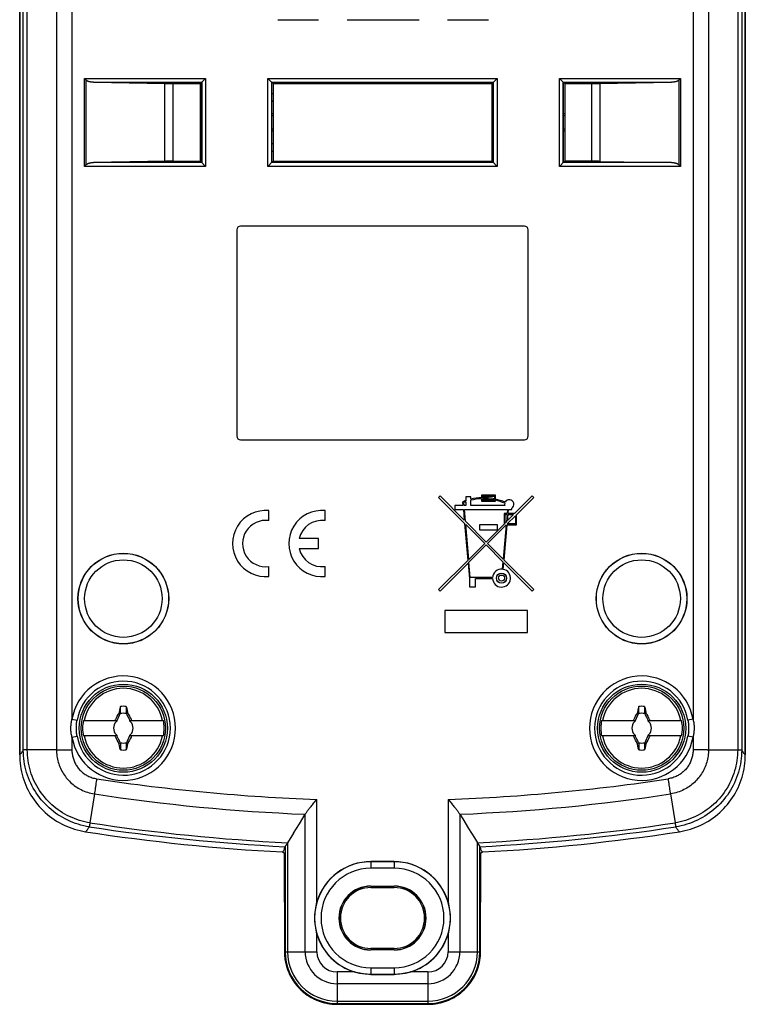
# Model space of a CAD drawing. Units: millimetres. Extents: x -24 to 51, y -1604 to 385.
# Drawn here: x -19 to 37, y -86 to -10 of the extents above; entities that cross this region are included whole.
import ezdxf

# ---------------------------------------------------------------- set-up
doc = ezdxf.new("R2010")
doc.units = ezdxf.units.MM
doc.header["$LTSCALE"] = 16.335
doc.layers.get('0').update_dxf_attribs({"linetype": 'CONTINUOUS'})
for name, color, linetype in [('ASSI', 7, 'CONTINUOUS'), ('DRAFT', 7, 'CONTINUOUS'), ('RACCORDO', 7, 'CONTINUOUS'), ('SMUSSO', 7, 'CONTINUOUS'), ('TRASH', 7, 'CONTINUOUS')]:
    doc.layers.add(name, color=color, linetype=linetype)

msp = doc.modelspace()

# ---------------------------------------------------------------- linework, layer by layer
at = {"color": 253, "linetype": 'CONTINUOUS'}
for p, q in [((-16.392, 96.035), (-16.392, -66.603)), ((33.926, 96.035), (33.926, -66.603))]:
    msp.add_line(p, q, dxfattribs=at)
at = {"color": 7, "linetype": 'CONTINUOUS'}
for p, q in [((19.967, -55.859), (13.567, -55.859)), ((13.567, -55.859), (13.567, -57.559)), ((19.967, -57.559), (19.967, -55.859)), ((13.567, -57.559), (19.967, -57.559)), ((-11.565, -63.751), (-11.578, -63.769)), ((-11.578, -63.769), (-11.472, -63.819)), ((-11.519, -63.537), (-11.565, -63.751)), ((-11.565, -63.751), (-11.531, -63.766)), ((-11.531, -63.766), (-11.496, -63.781)), ((-11.496, -63.781), (-11.461, -63.796)), ((-11.461, -63.796), (-11.461, -63.269)), ((-11.005, -63.269), (-10.973, -63.411)), ((-11.005, -63.269), (-11.005, -63.796)), ((-11.005, -63.796), (-10.9, -63.751)), ((-10.994, -63.819), (-10.888, -63.769)), ((-10.973, -63.411), (-10.939, -63.569)), ((-10.9, -63.751), (-10.888, -63.769)), ((28.435, -63.751), (28.422, -63.769)), ((28.422, -63.769), (28.528, -63.819)), ((28.481, -63.537), (28.435, -63.751)), ((28.435, -63.751), (28.469, -63.766)), ((28.469, -63.766), (28.504, -63.781)), ((28.504, -63.781), (28.539, -63.796)), ((28.539, -63.796), (28.539, -63.269)), ((28.995, -63.269), (29.027, -63.411)), ((28.995, -63.269), (28.995, -63.796)), ((28.995, -63.796), (29.1, -63.751)), ((29.006, -63.819), (29.112, -63.769)), ((29.027, -63.411), (29.061, -63.569)), ((29.1, -63.751), (29.112, -63.769)), ((29.112, -63.769), (29.17, -63.877)), ((-14.32, -64.341), (-11.687, -64.341)), ((-11.915, -64.341), (-11.86, -64.313)), ((-11.86, -64.313), (-11.833, -64.341)), ((-11.823, -64.24), (-11.767, -64.13)), ((-11.753, -64.42), (-11.795, -64.441)), ((-11.795, -64.441), (-11.753, -64.421)), ((-11.767, -64.13), (-11.711, -64.021)), ((-11.753, -64.421), (-11.733, -64.379)), ((-11.733, -64.379), (-11.753, -64.42)), ((-11.753, -64.42), (-11.753, -64.421)), ((-11.715, -64.341), (-11.53, -63.944)), ((-10.866, -64.092), (-10.791, -64.253)), ((-10.83, -63.877), (-10.754, -64.022)), ((-10.791, -64.253), (-10.751, -64.341)), ((-10.779, -64.341), (-8.146, -64.341)), ((-10.754, -64.022), (-10.698, -64.131)), ((-10.712, -64.42), (-10.733, -64.379)), ((-10.733, -64.379), (-10.713, -64.421)), ((-10.713, -64.421), (-10.712, -64.42)), ((-10.713, -64.421), (-10.671, -64.441)), ((-10.671, -64.441), (-10.712, -64.42)), ((-10.633, -64.341), (-10.605, -64.313)), ((-10.605, -64.313), (-10.551, -64.341)), ((25.68, -64.341), (28.313, -64.341)), ((28.085, -64.341), (28.14, -64.313)), ((28.14, -64.313), (28.167, -64.341)), ((28.177, -64.24), (28.233, -64.13)), ((28.247, -64.42), (28.205, -64.441)), ((28.205, -64.441), (28.247, -64.421)), ((28.233, -64.13), (28.289, -64.021)), ((28.247, -64.421), (28.267, -64.379)), ((28.267, -64.379), (28.247, -64.42)), ((28.247, -64.42), (28.247, -64.421)), ((28.285, -64.341), (28.47, -63.944)), ((29.134, -64.092), (29.209, -64.253)), ((29.17, -63.877), (29.246, -64.022)), ((29.209, -64.253), (29.249, -64.341)), ((29.221, -64.341), (31.854, -64.341)), ((29.246, -64.022), (29.302, -64.131)), ((29.288, -64.42), (29.267, -64.379)), ((29.267, -64.379), (29.287, -64.421)), ((29.287, -64.421), (29.288, -64.42)), ((29.287, -64.421), (29.329, -64.441)), ((29.329, -64.441), (29.288, -64.42)), ((29.367, -64.341), (29.395, -64.313)), ((29.395, -64.313), (29.449, -64.341)), ((-11.687, -65.541), (-14.32, -65.541)), ((-11.86, -65.568), (-11.915, -65.541)), ((-11.833, -65.541), (-11.86, -65.568)), ((-11.753, -65.46), (-11.795, -65.441)), ((-11.795, -65.441), (-11.753, -65.461)), ((-11.711, -65.859), (-11.768, -65.75)), ((-11.733, -65.503), (-11.753, -65.46)), ((-11.753, -65.46), (-11.753, -65.461)), ((-11.753, -65.461), (-11.733, -65.503)), ((-11.674, -65.628), (-11.715, -65.541)), ((-11.635, -66.004), (-11.711, -65.859)), ((-11.599, -65.789), (-11.674, -65.628)), ((-11.578, -66.112), (-11.635, -66.004)), ((-11.472, -66.063), (-11.578, -66.112)), ((-11.461, -66.086), (-11.565, -66.131)), ((-10.97, -66.1), (-11.005, -66.086)), ((-11.004, -66.086), (-11.005, -66.613)), ((-10.888, -66.112), (-10.994, -66.063)), ((-10.935, -66.115), (-10.97, -66.1)), ((-10.751, -65.541), (-10.936, -65.938)), ((-8.146, -65.541), (-10.779, -65.541)), ((-10.698, -65.751), (-10.755, -65.86)), ((-10.713, -65.46), (-10.733, -65.503)), ((-10.733, -65.503), (-10.712, -65.461)), ((-10.671, -65.441), (-10.713, -65.46)), ((-10.713, -65.46), (-10.712, -65.461)), ((-10.712, -65.461), (-10.671, -65.441)), ((-10.642, -65.642), (-10.698, -65.751)), ((-10.633, -65.541), (-10.605, -65.568)), ((-10.551, -65.541), (-10.605, -65.568)), ((28.313, -65.541), (25.68, -65.541)), ((28.14, -65.568), (28.085, -65.541)), ((28.167, -65.541), (28.14, -65.568)), ((28.247, -65.46), (28.205, -65.441)), ((28.205, -65.441), (28.247, -65.461)), ((28.289, -65.859), (28.232, -65.75)), ((28.267, -65.503), (28.247, -65.46)), ((28.247, -65.46), (28.247, -65.461)), ((28.247, -65.461), (28.267, -65.503)), ((28.326, -65.628), (28.285, -65.541)), ((28.365, -66.004), (28.289, -65.859)), ((28.401, -65.789), (28.326, -65.628)), ((28.422, -66.112), (28.365, -66.004)), ((28.528, -66.063), (28.422, -66.112)), ((28.539, -66.086), (28.435, -66.131)), ((29.03, -66.1), (28.995, -66.086)), ((28.996, -66.086), (28.995, -66.613)), ((29.112, -66.112), (29.006, -66.063)), ((29.065, -66.115), (29.03, -66.1)), ((29.249, -65.541), (29.064, -65.938)), ((31.854, -65.541), (29.221, -65.541)), ((29.302, -65.751), (29.245, -65.86)), ((29.287, -65.46), (29.267, -65.503)), ((29.267, -65.503), (29.288, -65.461)), ((29.329, -65.441), (29.287, -65.46)), ((29.287, -65.46), (29.288, -65.461)), ((29.288, -65.461), (29.329, -65.441)), ((29.358, -65.642), (29.302, -65.751)), ((29.367, -65.541), (29.395, -65.568)), ((29.449, -65.541), (29.395, -65.568)), ((-11.578, -66.112), (-11.565, -66.131)), ((-11.492, -66.47), (-11.526, -66.312)), ((-11.461, -66.613), (-11.492, -66.47)), ((-10.97, -66.452), (-11.005, -66.613)), ((-10.935, -66.291), (-10.97, -66.452)), ((-10.9, -66.13), (-10.935, -66.115)), ((-10.9, -66.13), (-10.935, -66.291)), ((-10.888, -66.112), (-10.9, -66.13)), ((28.422, -66.112), (28.435, -66.131)), ((28.508, -66.47), (28.474, -66.312)), ((28.539, -66.613), (28.508, -66.47)), ((29.03, -66.452), (28.995, -66.613)), ((29.065, -66.291), (29.03, -66.452)), ((29.1, -66.13), (29.065, -66.115)), ((29.1, -66.13), (29.065, -66.291)), ((29.112, -66.112), (29.1, -66.13))]:
    msp.add_line(p, q, dxfattribs=at)
for points in [[(-11.711, -64.021), (-11.635, -63.877), (-11.578, -63.769)], [(-11.53, -63.944), (-11.492, -63.862), (-11.472, -63.819)], [(-11.461, -63.269), (-11.473, -63.322), (-11.519, -63.537)], [(-10.994, -63.819), (-10.954, -63.903), (-10.866, -64.092)], [(-10.939, -63.569), (-10.911, -63.703), (-10.9, -63.751)], [(-10.888, -63.769), (-10.869, -63.805), (-10.83, -63.877)], [(28.289, -64.021), (28.365, -63.877), (28.422, -63.769)], [(28.47, -63.944), (28.508, -63.862), (28.528, -63.819)], [(28.539, -63.269), (28.527, -63.322), (28.481, -63.537)], [(29.006, -63.819), (29.046, -63.903), (29.134, -64.092)], [(29.061, -63.569), (29.089, -63.703), (29.1, -63.751)], [(-11.86, -64.313), (-11.842, -64.276), (-11.823, -64.24)], [(-10.698, -64.131), (-10.642, -64.24), (-10.624, -64.277), (-10.605, -64.313)], [(28.14, -64.313), (28.158, -64.276), (28.177, -64.24)], [(29.302, -64.131), (29.358, -64.24), (29.376, -64.277), (29.395, -64.313)], [(-11.768, -65.75), (-11.823, -65.641), (-11.842, -65.605), (-11.86, -65.568)], [(-11.472, -66.063), (-11.511, -65.978), (-11.599, -65.789)], [(-11.461, -66.086), (-11.461, -66.521), (-11.461, -66.613)], [(-10.936, -65.938), (-10.974, -66.02), (-10.994, -66.063)], [(-10.755, -65.86), (-10.83, -66.004), (-10.888, -66.112)], [(-10.605, -65.568), (-10.624, -65.605), (-10.642, -65.642)], [(28.232, -65.75), (28.177, -65.641), (28.158, -65.605), (28.14, -65.568)], [(28.528, -66.063), (28.489, -65.978), (28.401, -65.789)], [(28.539, -66.086), (28.539, -66.521), (28.539, -66.613)], [(29.064, -65.938), (29.026, -66.02), (29.006, -66.063)], [(29.245, -65.86), (29.17, -66.004), (29.112, -66.112)], [(29.395, -65.568), (29.376, -65.605), (29.358, -65.642)], [(-11.526, -66.312), (-11.555, -66.178), (-11.565, -66.131)], [(28.474, -66.312), (28.445, -66.178), (28.435, -66.131)]]:
    msp.add_lwpolyline(points, dxfattribs=at)
for centre in [(-11.233, -64.941), (28.767, -64.941)]:
    msp.add_circle(centre, 3.25, dxfattribs=at)
for centre, radius, start, end in [((-11.233, -64.941), 3.076, 11.24784, 168.75216), ((28.767, -64.941), 3.076, 11.24784, 168.75216), ((-11.233, -64.941), 1.687, 82.2301, 97.76324), ((28.767, -64.941), 1.687, 82.2301, 97.76324), ((-11.233, -64.941), 3.145, 169.0018, 190.9982), ((-11.233, -64.941), 0.752, 138.35093, 221.64903), ((-11.233, -64.941), 0.752, 127.10188, 131.64907), ((-11.233, -64.941), 0.752, 48.35099, 52.89812), ((-11.233, -64.941), 0.752, 318.35093, 41.64903), ((-11.233, -64.941), 3.145, 349.0018, 10.9982), ((28.767, -64.941), 3.145, 169.0018, 190.9982), ((28.767, -64.941), 0.752, 138.35093, 221.64903), ((28.767, -64.941), 0.752, 127.10188, 131.64907), ((28.767, -64.941), 0.752, 48.35099, 52.89812), ((28.767, -64.941), 0.752, 318.35093, 41.64903), ((28.767, -64.941), 3.145, 349.0018, 10.9982), ((-11.233, -64.941), 3.076, 191.24784, 348.75216), ((-11.233, -64.941), 0.752, 228.35099, 232.89812), ((-11.233, -64.941), 0.752, 307.10188, 311.64907), ((28.767, -64.941), 3.076, 191.24784, 348.75216), ((28.767, -64.941), 0.752, 228.35099, 232.89812), ((28.767, -64.941), 0.752, 307.10188, 311.64907), ((-11.233, -64.941), 1.687, 262.2301, 277.76324), ((28.767, -64.941), 1.687, 262.2301, 277.76324)]:
    msp.add_arc(centre, radius, start, end, dxfattribs=at)
at = {"layer": 'ASSI', "color": 7, "linetype": 'CONTINUOUS'}
for p, q in [((0.686, -10.265), (3.836, -10.265)), ((6.036, -10.265), (11.586, -10.265)), ((13.786, -10.265), (16.936, -10.265)), ((-2.483, -26.491), (-2.483, -42.391)), ((19.717, -26.191), (-2.183, -26.191)), ((20.017, -42.391), (20.017, -26.491)), ((-2.183, -42.691), (19.717, -42.691)), ((13.21, -47.022), (13.099, -47.134)), ((15.078, -48.89), (13.21, -47.022)), ((15.582, -47.076), (15.186, -47.076)), ((15.186, -47.076), (15.186, -47.386)), ((15.582, -47.27), (15.582, -47.076)), ((17.479, -46.958), (16.412, -46.958)), ((16.412, -46.958), (16.412, -47.158)), ((16.491, -47.037), (17.4, -47.037)), ((16.491, -47.156), (16.491, -47.037)), ((17.4, -47.037), (17.4, -47.243)), ((17.479, -47.261), (17.479, -46.958)), ((20.324, -47.022), (18.966, -48.38)), ((20.436, -47.134), (20.324, -47.022)), ((13.099, -47.134), (15.1, -49.135)), ((14.978, -47.748), (14.357, -47.748)), ((14.357, -47.748), (14.357, -48.064)), ((14.954, -47.474), (14.978, -47.748)), ((15.058, -47.748), (15.038, -47.525)), ((15.186, -47.748), (15.058, -47.748)), ((15.186, -47.47), (15.186, -47.748)), ((15.582, -47.748), (15.582, -47.351)), ((18.199, -47.748), (15.582, -47.748)), ((16.412, -47.237), (16.412, -47.432)), ((16.412, -47.432), (17.479, -47.432)), ((16.491, -47.353), (16.491, -47.235)), ((17.4, -47.353), (16.491, -47.353)), ((17.4, -47.324), (17.4, -47.353)), ((17.479, -47.432), (17.479, -47.342)), ((19.099, -48.471), (20.436, -47.134)), ((0.003, -48.924), (0.003, -48.153)), ((4.338, -48.924), (4.338, -48.153)), ((14.357, -48.064), (15.006, -48.064)), ((15.006, -48.064), (15.078, -48.89)), ((15.085, -48.064), (18.416, -48.064)), ((15.165, -48.977), (15.085, -48.064)), ((18.388, -48.38), (18.15, -48.38)), ((18.15, -48.38), (18.15, -49.196)), ((18.229, -48.46), (18.382, -48.46)), ((18.229, -49.117), (18.229, -48.46)), ((18.382, -48.46), (18.333, -49.013)), ((18.416, -48.064), (18.388, -48.38)), ((18.399, -49.171), (19.02, -48.55)), ((18.42, -48.926), (18.461, -48.46)), ((18.887, -48.46), (18.42, -48.926)), ((18.461, -48.46), (18.887, -48.46)), ((18.468, -48.38), (18.495, -48.064)), ((18.966, -48.38), (18.468, -48.38)), ((18.495, -48.064), (18.743, -48.064)), ((18.743, -48.064), (18.743, -47.965)), ((19.02, -48.55), (19.02, -49.171)), ((19.099, -49.25), (19.099, -48.471)), ((15.1, -49.135), (15.35, -51.996)), ((16.767, -50.579), (15.165, -48.977)), ((15.187, -49.222), (16.655, -50.691)), ((15.423, -51.923), (15.187, -49.222)), ((17.637, -49.25), (16.253, -49.25)), ((16.253, -49.25), (16.253, -49.645)), ((18.15, -49.196), (16.767, -50.579)), ((16.879, -50.691), (18.312, -49.258)), ((17.637, -49.645), (17.637, -49.25)), ((18.312, -49.258), (18.081, -51.893)), ((18.154, -51.966), (18.392, -49.25)), ((18.333, -49.013), (18.229, -49.117)), ((18.392, -49.25), (19.099, -49.25)), ((19.02, -49.171), (18.399, -49.171)), ((16.253, -49.645), (17.637, -49.645)), ((3.828, -50.308), (2.339, -50.308)), ((3.828, -51.073), (3.828, -50.308)), ((16.655, -50.691), (15.423, -51.923)), ((15.441, -52.129), (16.767, -50.802)), ((16.767, -50.802), (18.063, -52.098)), ((18.081, -51.893), (16.879, -50.691)), ((2.339, -51.073), (3.828, -51.073)), ((15.35, -51.996), (13.099, -54.247)), ((13.21, -54.359), (15.368, -52.202)), ((15.368, -52.202), (15.473, -53.399)), ((15.545, -53.32), (15.441, -52.129)), ((18.063, -52.098), (18.013, -52.671)), ((18.091, -52.682), (18.136, -52.171)), ((18.136, -52.171), (20.324, -54.359)), ((20.436, -54.247), (18.154, -51.966)), ((0.003, -53.228), (0.003, -52.457)), ((4.338, -53.228), (4.338, -52.457)), ((15.473, -53.399), (15.473, -54.032)), ((17.262, -53.32), (15.545, -53.32)), ((15.947, -53.399), (17.262, -53.399)), ((15.947, -54.032), (15.947, -53.399)), ((13.099, -54.247), (13.21, -54.359)), ((15.473, -54.032), (15.947, -54.032)), ((20.324, -54.359), (20.436, -54.247))]:
    msp.add_line(p, q, dxfattribs=at)
for radius in [0.395, 0.237]:
    msp.add_circle((17.953, -53.36), radius, dxfattribs=at)
for centre, radius, start, end in [((8.767, 8.309), 25.7, 250.60348, 250.84465), ((8.767, 8.309), 25.7, 289.15535, 289.39652), ((8.767, -44.691), 25.7, 109.15535, 109.39652), ((8.767, -44.691), 25.7, 70.60348, 70.84465), ((-2.183, -26.491), 0.3, 90, 180), ((19.717, -26.491), 0.3, 0, 90), ((-2.183, -42.391), 0.3, 180, 270), ((19.717, -42.391), 0.3, 270, 360), ((16.55, -51.305), 4.15, 109.1821, 112.61103), ((16.55, -51.305), 4.07, 109.5696, 111.79873), ((16.55, -51.305), 4.15, 91.91022, 103.49341), ((16.55, -51.305), 4.07, 91.94732, 103.76052), ((16.55, -51.305), 4.15, 78.18446, 90.81855), ((16.55, -51.305), 4.07, 77.95162, 90.83445), ((16.55, -51.305), 4.15, 66.15075, 77.06712), ((16.55, -51.305), 4.07, 66.08054, 76.81151), ((18.546, -47.669), 0.356, 166.15305, 192.83983), ((18.546, -47.669), 0.356, 303.74877, 153.36823), ((-0.252, -50.691), 2.55, 84.26083, 275.73917), ((4.083, -50.691), 2.55, 84.26083, 275.73917), ((-0.252, -50.691), 1.785, 81.78679, 278.21321), ((4.083, -50.691), 1.785, 81.78679, 167.62638), ((4.083, -50.691), 1.785, 192.37363, 278.21321), ((17.953, -53.36), 0.692, 84.99999, 176.7242), ((17.953, -53.36), 0.692, 183.2758, 78.43757)]:
    msp.add_arc(centre, radius, start, end, dxfattribs=at)
at = {"layer": 'DRAFT', "color": 7, "linetype": 'CONTINUOUS'}
for p, q in [((36.767, -67.001), (36.767, 219.17)), ((-19.233, 144.422), (-19.233, -67.001)), ((-5.3, -15.191), (-5.287, -15.139)), ((-5.3, -15.191), (-5.3, -21.191)), ((-5.198, -15.121), (-5.283, -15.121)), ((-5.283, -15.121), (-5.283, -15.141)), ((-5.283, -15.141), (-5.198, -15.141)), ((-5.198, -15.121), (-5.198, -21.26)), ((0.317, -15.121), (0.232, -15.121)), ((0.232, -21.26), (0.232, -15.121)), ((0.232, -15.141), (0.317, -15.141)), ((0.317, -15.141), (0.317, -15.121)), ((0.335, -15.191), (0.322, -15.139)), ((0.335, -15.191), (17.2, -15.191)), ((0.335, -15.191), (0.335, -21.191)), ((17.2, -15.191), (17.213, -15.139)), ((17.2, -15.191), (17.2, -21.191)), ((17.302, -15.121), (17.217, -15.121)), ((17.217, -15.121), (17.217, -15.141)), ((17.217, -15.141), (17.302, -15.141)), ((17.302, -15.121), (17.302, -21.26)), ((22.817, -15.121), (22.732, -15.121)), ((22.732, -21.26), (22.732, -15.121)), ((22.732, -15.141), (22.817, -15.141)), ((22.817, -15.141), (22.817, -15.121)), ((22.835, -15.191), (22.822, -15.139)), ((22.835, -15.191), (22.835, -21.191)), ((-5.198, -17.524), (-5.3, -17.524)), ((0.335, -17.522), (0.232, -17.522)), ((17.302, -17.522), (17.2, -17.522)), ((22.835, -17.524), (22.732, -17.524)), ((-5.198, -18.857), (-5.3, -18.857)), ((0.335, -18.859), (0.232, -18.859)), ((17.302, -18.859), (17.2, -18.859)), ((22.835, -18.857), (22.732, -18.857)), ((-5.3, -21.191), (-5.287, -21.242)), ((-5.198, -21.241), (-5.283, -21.241)), ((-5.283, -21.241), (-5.283, -21.26)), ((-5.198, -21.26), (-5.283, -21.26)), ((0.317, -21.241), (0.232, -21.241)), ((0.317, -21.26), (0.232, -21.26)), ((0.317, -21.26), (0.317, -21.241)), ((0.335, -21.191), (0.322, -21.242)), ((0.335, -21.191), (17.2, -21.191)), ((17.2, -21.191), (17.213, -21.242)), ((17.302, -21.241), (17.217, -21.241)), ((17.217, -21.241), (17.217, -21.26)), ((17.302, -21.26), (17.217, -21.26)), ((22.817, -21.241), (22.732, -21.241)), ((22.817, -21.26), (22.732, -21.26)), ((22.817, -21.26), (22.817, -21.241)), ((22.835, -21.191), (22.822, -21.242)), ((16.452, -74.469), (16.474, -74.493)), ((9.667, -75.241), (7.867, -75.241)), ((7.867, -77.123), (9.667, -77.123)), ((7.867, -77.141), (9.667, -77.141)), ((7.867, -77.241), (9.667, -77.241)), ((9.667, -81.941), (7.867, -81.941)), ((9.667, -82.041), (7.867, -82.041)), ((9.667, -82.058), (7.867, -82.058))]:
    msp.add_line(p, q, dxfattribs=at)
at = {"layer": 'DRAFT', "color": 253, "linetype": 'CONTINUOUS'}
for p, q in [((-18.955, -66.628), (-18.955, 218.796)), ((-18.646, -66.603), (-18.646, 218.771)), ((36.18, 218.771), (36.18, -66.603)), ((36.49, 218.796), (36.49, -66.628)), ((7.867, -77.141), (7.867, -77.123)), ((9.667, -77.141), (9.667, -77.123)), ((7.867, -82.041), (7.867, -82.058)), ((9.667, -82.041), (9.667, -82.058))]:
    msp.add_line(p, q, dxfattribs=at)
at = {"layer": 'DRAFT', "color": 7, "linetype": 'CONTINUOUS'}
for points in [[(1.06, -74.493), (1.082, -74.469), (1.105, -74.44), (1.127, -74.405), (1.149, -74.366), (1.171, -74.32), (1.193, -74.27), (1.215, -74.214), (1.237, -74.153), (1.259, -74.086)], [(16.275, -74.086), (16.297, -74.153), (16.319, -74.214), (16.341, -74.27), (16.363, -74.32), (16.386, -74.366), (16.408, -74.405), (16.43, -74.44), (16.452, -74.469)]]:
    msp.add_lwpolyline(points, dxfattribs=at)
for centre, radius in [((-11.233, -54.941), 3.5), ((28.767, -54.941), 3.5), ((-11.233, -64.941), 3.4), ((28.767, -64.941), 3.4)]:
    msp.add_circle(centre, radius, dxfattribs=at)
for centre, radius, start, end in [((8.767, 75.309), 150, 261.21175, 267.05491), ((8.767, 75.309), 150, 272.94509, 278.78825), ((7.867, -79.591), 2.467, 90, 270), ((7.867, -79.591), 2.45, 90, 270), ((7.867, -79.591), 2.35, 90, 270), ((9.667, -79.591), 2.467, 270, 90), ((9.667, -79.591), 2.45, 270, 90), ((9.667, -79.591), 2.35, 270, 90)]:
    msp.add_arc(centre, radius, start, end, dxfattribs=at)
at = {"layer": 'DRAFT', "color": 253, "linetype": 'CONTINUOUS'}
for start, end in [(261.2971, 267.12303), (272.87697, 278.7029)]:
    msp.add_arc((8.767, 75.309), 149.584, start, end, dxfattribs=at)
at = {"layer": 'RACCORDO', "color": 7, "linetype": 'CONTINUOUS'}
for p, q in [((36.767, 219.17), (36.767, -67.001)), ((-19.233, -67.001), (-19.233, 145.26)), ((-14.106, -14.923), (-14.145, -14.884)), ((-13.545, -15.096), (-8.034, -15.186)), ((-8.034, -15.186), (-7.899, -15.188)), ((-7.899, -15.188), (-7.76, -15.189)), ((-7.76, -15.189), (-7.618, -15.19)), ((-7.618, -15.19), (-7.473, -15.191)), ((-7.473, -15.191), (-5.3, -15.191)), ((-5.186, -15.096), (-5.198, -15.121)), ((-5.186, -15.096), (-5.185, -15.096)), ((-4.965, -14.875), (-4.913, -14.824)), ((-4.913, -14.824), (-4.886, -14.796)), ((-0.052, -14.824), (-0.08, -14.796)), ((-0.001, -14.875), (-0.052, -14.824)), ((0.22, -15.096), (0.22, -15.096)), ((0.22, -15.096), (0.232, -15.121)), ((17.314, -15.096), (17.302, -15.121)), ((17.314, -15.096), (17.315, -15.096)), ((17.535, -14.875), (17.587, -14.824)), ((17.587, -14.824), (17.614, -14.796)), ((22.448, -14.824), (22.42, -14.796)), ((22.499, -14.875), (22.448, -14.824)), ((22.72, -15.096), (22.72, -15.096)), ((22.72, -15.096), (22.732, -15.121)), ((22.835, -15.191), (24.935, -15.191)), ((24.935, -15.191), (25.08, -15.19)), ((25.08, -15.19), (25.224, -15.19)), ((25.224, -15.19), (25.365, -15.188)), ((25.365, -15.188), (25.502, -15.187)), ((25.502, -15.187), (31.08, -15.096)), ((31.64, -14.923), (31.679, -14.884)), ((-5.198, -17.691), (-5.3, -17.691)), ((0.335, -17.691), (0.232, -17.691)), ((17.302, -17.691), (17.2, -17.691)), ((22.835, -17.691), (22.732, -17.691)), ((-5.3, -18.691), (-5.198, -18.691)), ((0.232, -18.691), (0.335, -18.691)), ((17.2, -18.691), (17.302, -18.691)), ((22.732, -18.691), (22.835, -18.691)), ((-7.967, -21.195), (-13.545, -21.285)), ((-7.83, -21.193), (-7.967, -21.195)), ((-7.689, -21.192), (-7.83, -21.193)), ((-7.546, -21.191), (-7.689, -21.192)), ((-7.4, -21.191), (-7.546, -21.191)), ((-7.4, -21.191), (-5.3, -21.191)), ((-5.186, -21.285), (-5.198, -21.26)), ((0.22, -21.285), (0.232, -21.26)), ((17.314, -21.285), (17.302, -21.26)), ((22.72, -21.285), (22.732, -21.26)), ((25.008, -21.191), (22.835, -21.191)), ((25.152, -21.191), (25.008, -21.191)), ((25.295, -21.192), (25.152, -21.191)), ((25.434, -21.194), (25.295, -21.192)), ((25.569, -21.196), (25.434, -21.194)), ((25.569, -21.196), (31.08, -21.285)), ((-14.106, -21.458), (-14.145, -21.497)), ((-5.185, -21.285), (-5.186, -21.285)), ((-4.965, -21.506), (-4.913, -21.558)), ((-4.913, -21.558), (-4.886, -21.585)), ((-0.053, -21.557), (-0.08, -21.585)), ((-0.001, -21.506), (-0.053, -21.557)), ((0.22, -21.285), (0.22, -21.285)), ((17.315, -21.285), (17.314, -21.285)), ((17.535, -21.506), (17.587, -21.558)), ((17.587, -21.558), (17.614, -21.585)), ((22.447, -21.557), (22.42, -21.585)), ((22.499, -21.506), (22.447, -21.557)), ((22.72, -21.285), (22.72, -21.285)), ((31.64, -21.458), (31.679, -21.497)), ((-19.233, -67.001), (-19.229, -67.219)), ((36.763, -67.219), (36.767, -67.001)), ((-19.04, -68.511), (-18.981, -68.721)), ((36.515, -68.721), (36.574, -68.511)), ((3.644, -70.506), (3.704, -70.434)), ((14.008, -70.645), (14.065, -70.714)), ((2.352, -72.31), (2.798, -71.583)), ((1.903, -73.042), (2.352, -72.31)), ((15.407, -72.676), (15.857, -73.41)), ((31.685, -72.93), (31.899, -72.892)), ((1.903, -73.042), (1.448, -73.783)), ((15.857, -73.41), (16.087, -73.783)), ((1.26, -74.085), (1.259, -74.086)), ((1.403, -73.854), (1.448, -73.783)), ((16.151, -73.885), (16.217, -73.987)), ((16.275, -74.086), (16.275, -74.085)), ((1.06, -74.493), (1.174, -74.555)), ((1.174, -74.555), (1.198, -82.192)), ((16.337, -82.192), (16.36, -74.555)), ((16.36, -74.555), (16.474, -74.493)), ((7.867, -83.941), (9.667, -83.941)), ((5.267, -86.25), (9.161, -86.25)), ((9.161, -86.25), (12.267, -86.25))]:
    msp.add_line(p, q, dxfattribs=at)
at = {"layer": 'RACCORDO', "color": 253, "linetype": 'CONTINUOUS'}
for p, q in [((-15.202, 87.126), (-15.202, -64.257)), ((32.737, 87.126), (32.737, -64.257)), ((-14.233, -14.796), (-4.886, -14.796)), ((-14.233, -21.585), (-14.233, -14.796)), ((-14.106, -21.458), (-14.106, -14.923)), ((-13.545, -15.096), (-5.185, -15.096)), ((-8.034, -21.196), (-8.034, -15.186)), ((-7.4, -21.191), (-7.4, -15.191)), ((-5.186, -15.096), (-5.186, -21.285)), ((-4.886, -14.796), (-4.886, -21.585)), ((-0.08, -14.796), (17.614, -14.796)), ((-0.08, -21.585), (-0.08, -14.796)), ((0.22, -15.096), (17.315, -15.096)), ((0.22, -21.285), (0.22, -15.096)), ((17.314, -15.096), (17.314, -21.285)), ((17.614, -14.796), (17.614, -21.585)), ((22.42, -14.796), (31.767, -14.796)), ((22.42, -21.585), (22.42, -14.796)), ((22.72, -15.096), (31.08, -15.096)), ((22.72, -21.285), (22.72, -15.096)), ((24.935, -21.191), (24.935, -15.191)), ((25.569, -21.196), (25.569, -15.186)), ((31.64, -14.923), (31.64, -21.458)), ((31.767, -14.796), (31.767, -21.585)), ((-4.886, -21.585), (-14.233, -21.585)), ((-5.185, -21.285), (-13.545, -21.285)), ((17.614, -21.585), (-0.08, -21.585)), ((17.315, -21.285), (0.22, -21.285)), ((31.767, -21.585), (22.42, -21.585)), ((31.08, -21.285), (22.72, -21.285)), ((-15.202, -64.257), (-14.808, -64.325)), ((32.737, -64.257), (32.342, -64.325)), ((-15.202, -65.624), (-14.808, -65.557)), ((-15.202, -65.624), (-15.202, -66.606)), ((32.737, -65.624), (32.342, -65.557)), ((32.737, -65.624), (32.737, -66.606)), ((-16.392, -66.603), (-18.646, -66.603)), ((-16.392, -66.603), (-15.202, -66.606)), ((32.965, -66.605), (32.737, -66.606)), ((33.827, -66.603), (32.965, -66.605)), ((33.827, -66.603), (36.18, -66.603)), ((-13.466, -70.013), (-13.807, -72.242)), ((3.704, -78.331), (3.704, -70.434)), ((13.831, -70.434), (13.831, -78.331)), ((31.002, -70.012), (30.987, -69.915)), ((31.001, -70.013), (31.342, -72.242)), ((2.798, -82.191), (2.798, -71.583)), ((14.737, -71.583), (14.737, -82.191)), ((-13.823, -72.328), (-13.836, -72.401)), ((-13.807, -72.242), (-13.823, -72.328)), ((31.342, -72.242), (31.357, -72.328)), ((31.357, -72.328), (31.37, -72.401)), ((31.37, -72.401), (31.381, -72.461)), ((1.26, -74.085), (1.26, -82.191)), ((1.448, -73.783), (1.448, -82.191)), ((16.087, -82.191), (16.087, -73.783)), ((16.275, -82.191), (16.275, -74.085)), ((7.867, -75.241), (7.867, -75.749)), ((9.667, -75.25), (7.867, -75.25)), ((9.667, -75.749), (7.867, -75.749)), ((9.667, -75.241), (9.667, -75.749)), ((3.704, -82.191), (3.704, -80.85)), ((13.831, -80.85), (13.831, -82.191)), ((1.198, -82.191), (3.704, -82.191)), ((1.198, -82.191), (1.198, -82.192)), ((13.831, -82.191), (16.337, -82.191)), ((16.333, -82.356), (16.337, -82.191)), ((16.337, -82.191), (16.337, -82.192)), ((7.867, -83.432), (9.667, -83.432)), ((7.867, -83.432), (7.867, -83.941)), ((9.667, -83.432), (9.667, -83.941)), ((6.608, -83.754), (5.267, -83.754)), ((5.267, -83.754), (5.267, -86.25)), ((7.867, -83.932), (9.667, -83.932)), ((12.267, -83.754), (10.927, -83.754)), ((12.267, -83.754), (12.267, -86.25)), ((2.343, -85.01), (2.344, -85.011)), ((12.267, -84.66), (5.267, -84.66)), ((15.186, -85.015), (15.187, -85.015)), ((15.299, -84.895), (15.301, -84.892)), ((2.46, -85.126), (2.462, -85.128)), ((5.104, -86.246), (5.267, -86.25)), ((5.267, -86.01), (12.267, -86.01)), ((5.267, -86.198), (12.267, -86.198)), ((5.267, -86.25), (5.267, -86.25)), ((12.267, -86.25), (12.267, -86.25))]:
    msp.add_line(p, q, dxfattribs=at)
at = {"layer": 'RACCORDO', "color": 7, "linetype": 'CONTINUOUS'}
for points in [[(-14.145, -14.884), (-14.187, -14.842), (-14.233, -14.796)], [(-13.545, -15.096), (-13.581, -15.095), (-13.616, -15.093), (-13.649, -15.09), (-13.681, -15.087), (-13.711, -15.083), (-13.741, -15.078), (-13.769, -15.073), (-13.797, -15.068), (-13.823, -15.061), (-13.849, -15.055), (-13.873, -15.048), (-13.897, -15.04), (-13.919, -15.032), (-13.941, -15.024), (-13.962, -15.016), (-13.981, -15.007), (-14, -14.997), (-14.018, -14.988), (-14.035, -14.978), (-14.051, -14.967), (-14.066, -14.957), (-14.081, -14.946), (-14.094, -14.935), (-14.106, -14.923)], [(-5.185, -15.096), (-5.184, -15.095), (-5.182, -15.093), (-5.179, -15.089), (-5.174, -15.084), (-4.965, -14.875)], [(0.22, -15.096), (0.219, -15.095), (0.216, -15.093), (0.213, -15.089), (0.208, -15.084), (-0.001, -14.875)], [(17.315, -15.096), (17.316, -15.095), (17.318, -15.093), (17.321, -15.089), (17.326, -15.084), (17.535, -14.875)], [(22.72, -15.096), (22.719, -15.095), (22.716, -15.093), (22.713, -15.089), (22.708, -15.084), (22.499, -14.875)], [(31.64, -14.923), (31.628, -14.935), (31.615, -14.946), (31.601, -14.957), (31.586, -14.967), (31.57, -14.978), (31.553, -14.988), (31.535, -14.997), (31.516, -15.007), (31.496, -15.016), (31.475, -15.024), (31.454, -15.032), (31.431, -15.04), (31.408, -15.048), (31.383, -15.055), (31.358, -15.061), (31.331, -15.068), (31.304, -15.073), (31.275, -15.078), (31.246, -15.083), (31.215, -15.087), (31.184, -15.09), (31.15, -15.093), (31.116, -15.095), (31.08, -15.096)], [(31.679, -14.884), (31.722, -14.842), (31.767, -14.796)], [(-14.145, -21.497), (-14.187, -21.539), (-14.233, -21.585)], [(-14.106, -21.458), (-14.094, -21.447), (-14.081, -21.436), (-14.066, -21.425), (-14.051, -21.414), (-14.035, -21.404), (-14.018, -21.394), (-14, -21.384), (-13.981, -21.375), (-13.962, -21.366), (-13.941, -21.357), (-13.919, -21.349), (-13.897, -21.341), (-13.873, -21.333), (-13.849, -21.326), (-13.823, -21.32), (-13.797, -21.314), (-13.769, -21.308), (-13.741, -21.303), (-13.711, -21.298), (-13.681, -21.294), (-13.649, -21.291), (-13.616, -21.288), (-13.581, -21.286), (-13.545, -21.285)], [(-5.185, -21.285), (-5.184, -21.286), (-5.182, -21.289), (-5.179, -21.292), (-5.174, -21.297), (-4.965, -21.506)], [(0.22, -21.285), (0.219, -21.286), (0.216, -21.289), (0.213, -21.292), (0.208, -21.297), (-0.001, -21.506)], [(17.315, -21.285), (17.316, -21.286), (17.318, -21.289), (17.321, -21.292), (17.326, -21.297), (17.535, -21.506)], [(22.72, -21.285), (22.719, -21.286), (22.716, -21.289), (22.713, -21.292), (22.708, -21.297), (22.499, -21.506)], [(31.08, -21.285), (31.116, -21.286), (31.15, -21.288), (31.184, -21.291), (31.215, -21.294), (31.246, -21.298), (31.275, -21.303), (31.304, -21.308), (31.331, -21.314), (31.358, -21.32), (31.383, -21.326), (31.408, -21.333), (31.431, -21.341), (31.454, -21.349), (31.475, -21.357), (31.496, -21.366), (31.516, -21.375), (31.535, -21.384), (31.553, -21.394), (31.57, -21.404), (31.586, -21.414), (31.601, -21.425), (31.615, -21.436), (31.628, -21.447), (31.64, -21.458)], [(31.679, -21.497), (31.722, -21.54), (31.767, -21.585)], [(-19.229, -67.219), (-19.217, -67.436), (-19.197, -67.652)], [(32.323, -72.795), (32.533, -72.735), (32.741, -72.666), (32.946, -72.591), (33.147, -72.508), (33.346, -72.418), (33.541, -72.321), (33.732, -72.217), (33.919, -72.106), (34.102, -71.988), (34.281, -71.864), (34.456, -71.732), (34.626, -71.595), (34.791, -71.452), (34.95, -71.302), (35.104, -71.147), (35.251, -70.987), (35.393, -70.822), (35.528, -70.652), (35.658, -70.477), (35.781, -70.297), (35.898, -70.112), (36.007, -69.923), (36.111, -69.73), (36.206, -69.534), (36.295, -69.335), (36.376, -69.133), (36.449, -68.929), (36.515, -68.721), (36.574, -68.511), (36.625, -68.299), (36.668, -68.085), (36.704, -67.869), (36.732, -67.652), (36.751, -67.436), (36.763, -67.219)], [(-19.197, -67.652), (-19.17, -67.869), (-19.134, -68.085), (-19.091, -68.299), (-19.04, -68.511), (-18.981, -68.721), (-18.915, -68.929), (-18.841, -69.133), (-18.76, -69.335), (-18.672, -69.534), (-18.576, -69.73), (-18.473, -69.923), (-18.363, -70.112), (-18.247, -70.297), (-18.123, -70.477), (-17.994, -70.652), (-17.858, -70.823), (-17.717, -70.988), (-17.569, -71.147), (-17.416, -71.302), (-17.256, -71.452), (-17.092, -71.595), (-16.922, -71.732), (-16.747, -71.864), (-16.568, -71.988), (-16.385, -72.106), (-16.197, -72.217), (-16.006, -72.321), (-15.812, -72.418), (-15.613, -72.508), (-15.411, -72.591), (-15.206, -72.666), (-14.998, -72.735), (-14.789, -72.795), (-14.578, -72.848)], [(-18.915, -68.929), (-18.841, -69.133), (-18.76, -69.335), (-18.672, -69.534), (-18.576, -69.73), (-18.473, -69.923), (-18.363, -70.112), (-18.247, -70.297), (-18.123, -70.477), (-17.994, -70.652), (-17.858, -70.822), (-17.717, -70.987), (-17.569, -71.147), (-17.416, -71.302), (-17.256, -71.452)], [(35.251, -70.988), (35.393, -70.823), (35.528, -70.652), (35.658, -70.477), (35.781, -70.297), (35.898, -70.112), (36.007, -69.923), (36.111, -69.73), (36.206, -69.534), (36.295, -69.335), (36.376, -69.133), (36.449, -68.929)], [(3.358, -70.847), (3.469, -70.714), (3.526, -70.645), (3.644, -70.506)], [(13.831, -70.434), (13.891, -70.506), (14.008, -70.645)], [(2.798, -71.583), (2.819, -71.549), (2.842, -71.513), (2.868, -71.475), (2.896, -71.435), (2.926, -71.393), (2.959, -71.348), (2.994, -71.302), (3.032, -71.252), (3.072, -71.201), (3.114, -71.147), (3.159, -71.091), (3.206, -71.033), (3.255, -70.973), (3.306, -70.911), (3.358, -70.847)], [(14.065, -70.714), (14.176, -70.847), (14.229, -70.911), (14.28, -70.973), (14.329, -71.033), (14.376, -71.091), (14.42, -71.147), (14.462, -71.201), (14.502, -71.252), (14.54, -71.302), (14.575, -71.349), (14.608, -71.393), (14.638, -71.435), (14.667, -71.475), (14.692, -71.513), (14.716, -71.549), (14.737, -71.583)], [(33.147, -72.508), (33.346, -72.418), (33.541, -72.321), (33.732, -72.217), (33.919, -72.106), (34.102, -71.988), (34.281, -71.864), (34.456, -71.732), (34.626, -71.595), (34.791, -71.452), (34.95, -71.302), (35.104, -71.147)], [(-17.092, -71.595), (-16.922, -71.732), (-16.747, -71.864), (-16.568, -71.988), (-16.385, -72.106), (-16.197, -72.217), (-16.007, -72.321), (-15.812, -72.418), (-15.613, -72.508)], [(14.737, -71.583), (14.959, -71.946), (15.407, -72.676)], [(-14.578, -72.848), (-14.365, -72.892), (-14.15, -72.93)], [(31.899, -72.892), (32.112, -72.848), (32.323, -72.795)], [(1.26, -74.085), (1.262, -74.08), (1.265, -74.073), (1.27, -74.064), (1.276, -74.053), (1.284, -74.04), (1.294, -74.024), (1.305, -74.007)], [(1.305, -74.007), (1.347, -73.941), (1.364, -73.914), (1.403, -73.854)], [(16.087, -73.783), (16.11, -73.82), (16.151, -73.885)], [(16.217, -73.987), (16.23, -74.007), (16.241, -74.024), (16.25, -74.04), (16.258, -74.053), (16.265, -74.064), (16.27, -74.073), (16.273, -74.08), (16.275, -74.085)], [(3.704, -78.331), (3.658, -78.493), (3.618, -78.658), (3.585, -78.824), (3.558, -78.993), (3.538, -79.164), (3.524, -79.335), (3.518, -79.505), (3.518, -79.675), (3.524, -79.845), (3.538, -80.016), (3.558, -80.187), (3.585, -80.356), (3.618, -80.522), (3.658, -80.687), (3.704, -80.85)], [(13.831, -80.85), (13.877, -80.687), (13.916, -80.522), (13.95, -80.356), (13.976, -80.187), (13.997, -80.016), (14.01, -79.845), (14.017, -79.675), (14.017, -79.505), (14.01, -79.335), (13.996, -79.164), (13.976, -78.993), (13.949, -78.824), (13.916, -78.658), (13.877, -78.493), (13.831, -78.331)], [(1.198, -82.192), (1.199, -82.278), (1.206, -82.447), (1.221, -82.615), (1.242, -82.782), (1.271, -82.948), (1.306, -83.113), (1.348, -83.276), (1.397, -83.438), (1.452, -83.597), (1.514, -83.754), (1.583, -83.908), (1.657, -84.059), (1.738, -84.207), (1.825, -84.351), (1.918, -84.491), (2.016, -84.627), (2.12, -84.76), (2.229, -84.887), (2.343, -85.01), (2.462, -85.128), (2.586, -85.241), (2.714, -85.349), (2.847, -85.452), (2.984, -85.548), (3.124, -85.639), (3.268, -85.725), (3.415, -85.804), (3.565, -85.877), (3.718, -85.943), (3.874, -86.004), (4.032, -86.058), (4.192, -86.105), (4.353, -86.146), (4.516, -86.18), (4.681, -86.207), (4.846, -86.228), (5.012, -86.242), (5.178, -86.249), (5.267, -86.25)], [(12.267, -86.25), (12.35, -86.249), (12.516, -86.242), (12.682, -86.228), (12.847, -86.208), (13.011, -86.181), (13.174, -86.147), (13.336, -86.107), (13.496, -86.06), (13.654, -86.006), (13.809, -85.946), (13.963, -85.88), (14.113, -85.807), (14.26, -85.728), (14.405, -85.643), (14.545, -85.552), (14.682, -85.456), (14.815, -85.354), (14.943, -85.246), (15.067, -85.133), (15.186, -85.015), (15.301, -84.892), (15.41, -84.765), (15.514, -84.633), (15.613, -84.497), (15.706, -84.357), (15.793, -84.213), (15.874, -84.065), (15.949, -83.914), (16.017, -83.76), (16.08, -83.604), (16.135, -83.444), (16.184, -83.283), (16.227, -83.12), (16.262, -82.955), (16.291, -82.789), (16.313, -82.622), (16.328, -82.454), (16.335, -82.285), (16.337, -82.192)], [(7.867, -83.941), (7.723, -83.938), (7.58, -83.931), (7.438, -83.92), (7.295, -83.903), (7.153, -83.882), (7.013, -83.856), (6.876, -83.826), (6.741, -83.792), (6.608, -83.754)], [(10.927, -83.754), (10.794, -83.792), (10.659, -83.826), (10.522, -83.856), (10.382, -83.882), (10.239, -83.903), (10.097, -83.92), (9.954, -83.931), (9.811, -83.938), (9.667, -83.941)]]:
    msp.add_lwpolyline(points, dxfattribs=at)
at = {"layer": 'RACCORDO', "color": 253, "linetype": 'CONTINUOUS'}
for points in [[(-15.282, -64.941), (-15.281, -64.862), (-15.278, -64.784), (-15.273, -64.706), (-15.266, -64.63), (-15.256, -64.554), (-15.246, -64.478), (-15.233, -64.404), (-15.218, -64.33), (-15.202, -64.257)], [(-14.861, -64.941), (-14.86, -64.87), (-14.858, -64.799), (-14.855, -64.73), (-14.85, -64.661), (-14.844, -64.592), (-14.837, -64.524), (-14.828, -64.457), (-14.819, -64.391), (-14.808, -64.325)], [(32.342, -64.325), (32.355, -64.402), (32.365, -64.477), (32.374, -64.55), (32.381, -64.62), (32.386, -64.689), (32.39, -64.755), (32.393, -64.819), (32.395, -64.881), (32.395, -64.941)], [(32.737, -64.257), (32.755, -64.342), (32.771, -64.426), (32.784, -64.506), (32.795, -64.585), (32.803, -64.661), (32.809, -64.735), (32.813, -64.806), (32.816, -64.874), (32.816, -64.941)], [(-15.202, -65.624), (-15.221, -65.539), (-15.237, -65.455), (-15.25, -65.374), (-15.261, -65.296), (-15.269, -65.22), (-15.275, -65.146), (-15.279, -65.075), (-15.281, -65.007), (-15.282, -64.941)], [(-14.808, -65.557), (-14.82, -65.479), (-14.831, -65.404), (-14.84, -65.331), (-14.847, -65.261), (-14.852, -65.192), (-14.856, -65.126), (-14.859, -65.062), (-14.86, -65), (-14.861, -64.941)], [(32.395, -64.941), (32.394, -65.012), (32.392, -65.083), (32.389, -65.153), (32.384, -65.222), (32.378, -65.29), (32.371, -65.358), (32.363, -65.425), (32.353, -65.491), (32.342, -65.557)], [(32.816, -64.941), (32.815, -65.02), (32.812, -65.098), (32.807, -65.176), (32.8, -65.253), (32.791, -65.329), (32.78, -65.404), (32.767, -65.478), (32.753, -65.552), (32.737, -65.624)], [(-18.955, -66.628), (-18.994, -66.689), (-19.031, -66.746), (-19.065, -66.798), (-19.098, -66.844), (-19.129, -66.886), (-19.158, -66.922), (-19.185, -66.953), (-19.21, -66.98), (-19.233, -67.001)], [(-18.646, -66.603), (-18.691, -66.605), (-18.734, -66.606), (-18.773, -66.608), (-18.808, -66.61), (-18.84, -66.612), (-18.868, -66.615), (-18.893, -66.617), (-18.913, -66.619), (-18.93, -66.621), (-18.942, -66.623), (-18.951, -66.626), (-18.955, -66.628)], [(-13.866, -72.552), (-14.081, -72.516), (-14.293, -72.471), (-14.504, -72.419), (-14.713, -72.359), (-14.919, -72.291), (-15.123, -72.216), (-15.324, -72.134), (-15.522, -72.045), (-15.717, -71.948), (-15.908, -71.845), (-16.095, -71.735), (-16.278, -71.617), (-16.457, -71.494), (-16.631, -71.364), (-16.8, -71.228), (-16.965, -71.085), (-17.124, -70.937), (-17.277, -70.783), (-17.425, -70.624), (-17.567, -70.459), (-17.703, -70.29), (-17.833, -70.115), (-17.957, -69.936), (-18.074, -69.752), (-18.184, -69.565), (-18.287, -69.373), (-18.383, -69.178), (-18.472, -68.98), (-18.554, -68.778), (-18.629, -68.574), (-18.696, -68.367), (-18.755, -68.157), (-18.808, -67.944), (-18.852, -67.729), (-18.889, -67.511), (-18.918, -67.292), (-18.938, -67.071), (-18.951, -66.85), (-18.955, -66.628)], [(-13.807, -72.242), (-14.011, -72.207), (-14.214, -72.164), (-14.415, -72.115), (-14.614, -72.058), (-14.81, -71.994), (-15.004, -71.922), (-15.195, -71.844), (-15.384, -71.759), (-15.569, -71.668), (-15.751, -71.569), (-15.929, -71.464), (-16.103, -71.353), (-16.273, -71.235), (-16.439, -71.111), (-16.6, -70.982), (-16.756, -70.846), (-16.907, -70.705), (-17.054, -70.559), (-17.194, -70.407), (-17.329, -70.25), (-17.459, -70.089), (-17.582, -69.923), (-17.7, -69.752), (-17.811, -69.577), (-17.915, -69.398), (-18.013, -69.216), (-18.105, -69.03), (-18.189, -68.842), (-18.267, -68.65), (-18.338, -68.455), (-18.401, -68.258), (-18.458, -68.058), (-18.507, -67.856), (-18.549, -67.651), (-18.584, -67.444), (-18.611, -67.235), (-18.63, -67.025), (-18.642, -66.814), (-18.645, -66.603)], [(-16.392, -66.603), (-16.39, -66.725), (-16.383, -66.848), (-16.372, -66.97), (-16.357, -67.092), (-16.337, -67.213), (-16.314, -67.333), (-16.286, -67.453), (-16.253, -67.571), (-16.217, -67.689), (-16.176, -67.804), (-16.131, -67.919), (-16.083, -68.031), (-16.03, -68.142), (-15.973, -68.251), (-15.913, -68.358), (-15.848, -68.462), (-15.781, -68.564), (-15.709, -68.664), (-15.634, -68.761), (-15.556, -68.855), (-15.474, -68.947), (-15.389, -69.036), (-15.301, -69.121), (-15.21, -69.203), (-15.116, -69.282), (-15.02, -69.358), (-14.921, -69.43), (-14.82, -69.498), (-14.716, -69.562), (-14.608, -69.624), (-14.496, -69.683), (-14.38, -69.739), (-14.26, -69.792), (-14.135, -69.84), (-14.006, -69.885), (-13.874, -69.925), (-13.741, -69.959), (-13.605, -69.988), (-13.466, -70.013)], [(-15.202, -66.606), (-15.201, -66.687), (-15.197, -66.767), (-15.191, -66.847), (-15.181, -66.927), (-15.169, -67.006), (-15.154, -67.085), (-15.136, -67.164), (-15.115, -67.241), (-15.091, -67.318), (-15.065, -67.394), (-15.036, -67.47), (-15.004, -67.544), (-14.97, -67.616), (-14.933, -67.688), (-14.894, -67.758), (-14.852, -67.827), (-14.808, -67.894), (-14.761, -67.959), (-14.712, -68.023), (-14.661, -68.085), (-14.607, -68.145), (-14.552, -68.204), (-14.494, -68.26), (-14.434, -68.314), (-14.373, -68.366), (-14.31, -68.415), (-14.245, -68.463), (-14.178, -68.507), (-14.11, -68.55), (-14.04, -68.59), (-13.966, -68.629), (-13.89, -68.666), (-13.811, -68.7), (-13.729, -68.732), (-13.644, -68.761), (-13.558, -68.787), (-13.47, -68.809), (-13.381, -68.829), (-13.289, -68.844)], [(32.737, -66.606), (32.736, -66.687), (32.732, -66.767), (32.725, -66.847), (32.716, -66.926), (32.703, -67.006), (32.688, -67.085), (32.67, -67.164), (32.649, -67.241), (32.626, -67.318), (32.599, -67.394), (32.57, -67.47), (32.539, -67.543), (32.505, -67.616), (32.468, -67.688), (32.428, -67.758), (32.386, -67.827), (32.342, -67.894), (32.295, -67.959), (32.246, -68.023), (32.195, -68.085), (32.142, -68.145), (32.086, -68.203), (32.028, -68.26), (31.969, -68.314), (31.907, -68.366), (31.844, -68.415), (31.779, -68.462), (31.713, -68.507), (31.645, -68.55), (31.574, -68.59), (31.501, -68.629), (31.424, -68.666), (31.345, -68.7), (31.263, -68.732), (31.178, -68.761), (31.092, -68.787), (31.004, -68.809), (30.915, -68.829), (30.824, -68.844)], [(33.926, -66.603), (33.924, -66.725), (33.917, -66.848), (33.907, -66.97), (33.891, -67.092), (33.872, -67.213), (33.848, -67.333), (33.82, -67.453), (33.788, -67.571), (33.751, -67.688), (33.711, -67.804), (33.666, -67.919), (33.617, -68.031), (33.564, -68.142), (33.508, -68.251), (33.447, -68.358), (33.383, -68.462), (33.315, -68.564), (33.244, -68.664), (33.169, -68.761), (33.09, -68.855), (33.009, -68.947), (32.924, -69.035), (32.836, -69.121), (32.745, -69.203), (32.651, -69.282), (32.555, -69.357), (32.456, -69.429), (32.354, -69.498), (32.251, -69.562), (32.143, -69.624), (32.031, -69.683), (31.914, -69.739), (31.794, -69.792), (31.669, -69.841), (31.54, -69.885), (31.408, -69.925), (31.275, -69.959), (31.139, -69.989), (31.001, -70.013)], [(36.18, -66.603), (36.176, -66.81), (36.165, -67.017), (36.147, -67.223), (36.12, -67.428), (36.087, -67.632), (36.046, -67.835), (35.998, -68.037), (35.942, -68.236), (35.879, -68.434), (35.809, -68.629), (35.732, -68.821), (35.648, -69.011), (35.558, -69.197), (35.46, -69.38), (35.356, -69.559), (35.245, -69.735), (35.129, -69.906), (35.006, -70.073), (34.877, -70.235), (34.742, -70.392), (34.601, -70.545), (34.455, -70.692), (34.304, -70.834), (34.148, -70.97), (33.987, -71.101), (33.821, -71.225), (33.651, -71.344), (33.477, -71.456), (33.299, -71.561), (33.117, -71.661), (32.931, -71.753), (32.742, -71.839), (32.549, -71.918), (32.352, -71.991), (32.151, -72.057), (31.949, -72.114), (31.747, -72.164), (31.545, -72.207), (31.342, -72.242)], [(36.49, -66.628), (36.486, -66.845), (36.473, -67.062), (36.454, -67.279), (36.426, -67.495), (36.39, -67.71), (36.347, -67.923), (36.296, -68.134), (36.237, -68.344), (36.171, -68.551), (36.097, -68.756), (36.016, -68.958), (35.927, -69.157), (35.832, -69.353), (35.729, -69.545), (35.62, -69.734), (35.503, -69.918), (35.38, -70.098), (35.251, -70.273), (35.115, -70.443), (34.973, -70.609), (34.826, -70.769), (34.672, -70.923), (34.513, -71.072), (34.349, -71.216), (34.18, -71.353), (34.006, -71.483), (33.827, -71.608), (33.644, -71.726), (33.457, -71.837), (33.265, -71.941), (33.07, -72.038), (32.872, -72.129), (32.669, -72.212), (32.461, -72.289), (32.251, -72.358), (32.039, -72.418), (31.827, -72.471), (31.614, -72.516), (31.401, -72.552)], [(36.18, -66.603), (36.268, -66.607), (36.307, -66.609), (36.343, -66.611), (36.375, -66.613), (36.403, -66.615), (36.427, -66.617), (36.448, -66.619), (36.464, -66.621), (36.477, -66.624), (36.485, -66.626), (36.49, -66.628)], [(36.767, -67.001), (36.744, -66.98), (36.719, -66.953), (36.692, -66.922), (36.664, -66.886), (36.633, -66.844), (36.6, -66.798), (36.565, -66.746), (36.528, -66.689), (36.49, -66.628)], [(-13.289, -68.844), (-13.301, -68.919), (-13.312, -68.994), (-13.323, -69.068), (-13.346, -69.214)], [(30.912, -69.426), (30.902, -69.357), (30.891, -69.286), (30.88, -69.214), (30.869, -69.141), (30.858, -69.068), (30.847, -68.994), (30.835, -68.919), (30.824, -68.844)], [(-13.436, -69.806), (-13.444, -69.861), (-13.452, -69.915), (-13.46, -69.965), (-13.467, -70.012)], [(-13.346, -69.214), (-13.357, -69.286), (-13.367, -69.357), (-13.378, -69.426), (-13.388, -69.494), (-13.398, -69.56), (-13.408, -69.625), (-13.418, -69.687), (-13.436, -69.806)], [(30.987, -69.915), (30.979, -69.861), (30.97, -69.806), (30.961, -69.748), (30.952, -69.687), (30.943, -69.625), (30.933, -69.56), (30.912, -69.426)], [(-13.866, -72.552), (-13.903, -72.609), (-13.938, -72.663), (-13.972, -72.714), (-14.005, -72.761), (-14.037, -72.803), (-14.067, -72.842), (-14.096, -72.876), (-14.124, -72.906), (-14.15, -72.93)], [(-13.836, -72.401), (-13.847, -72.461), (-13.851, -72.485), (-13.856, -72.506), (-13.859, -72.523), (-13.862, -72.537), (-13.865, -72.547), (-13.866, -72.552)], [(31.381, -72.461), (31.386, -72.485), (31.39, -72.506), (31.393, -72.523), (31.396, -72.537), (31.399, -72.547), (31.401, -72.552)], [(31.685, -72.93), (31.663, -72.91), (31.639, -72.885), (31.613, -72.856), (31.585, -72.821), (31.554, -72.78), (31.52, -72.734), (31.483, -72.68), (31.444, -72.62), (31.401, -72.552)], [(1.198, -82.191), (1.201, -82.356), (1.212, -82.521), (1.229, -82.685), (1.253, -82.848), (1.283, -83.009), (1.32, -83.17), (1.363, -83.328), (1.413, -83.485), (1.468, -83.639), (1.53, -83.791), (1.598, -83.941), (1.672, -84.087), (1.752, -84.23), (1.837, -84.37), (1.928, -84.506), (2.025, -84.639), (2.126, -84.767), (2.232, -84.891)], [(15.405, -84.771), (15.507, -84.643), (15.603, -84.51), (15.695, -84.374), (15.78, -84.234), (15.86, -84.091), (15.934, -83.944), (16.002, -83.795), (16.065, -83.643), (16.121, -83.488), (16.17, -83.331), (16.214, -83.172), (16.251, -83.011), (16.281, -82.849), (16.305, -82.685), (16.322, -82.521), (16.333, -82.356)], [(2.58, -85.236), (2.705, -85.341), (2.833, -85.441), (2.966, -85.536), (3.102, -85.626), (3.242, -85.71), (3.384, -85.788), (3.53, -85.86), (3.678, -85.927), (3.83, -85.987), (3.983, -86.042), (4.139, -86.09), (4.296, -86.132), (4.456, -86.168), (4.616, -86.197), (4.778, -86.22), (4.941, -86.236), (5.104, -86.246)], [(12.267, -86.25), (12.43, -86.246), (12.592, -86.237), (12.754, -86.22), (12.915, -86.198), (13.074, -86.169), (13.233, -86.133), (13.39, -86.092), (13.545, -86.044), (13.698, -85.99), (13.85, -85.929), (13.998, -85.863), (14.144, -85.791), (14.287, -85.713), (14.427, -85.629), (14.563, -85.54), (14.696, -85.445), (14.825, -85.345), (14.95, -85.24), (15.071, -85.13)]]:
    msp.add_lwpolyline(points, dxfattribs=at)
for centre, radius in [((-11.233, -54.941), 3.491), ((28.767, -54.941), 3.491), ((-11.233, -54.941), 2.991), ((28.767, -54.941), 2.991)]:
    msp.add_circle(centre, radius, dxfattribs=at)
at = {"layer": 'RACCORDO', "color": 7, "linetype": 'CONTINUOUS'}
for centre, radius, start, end in [((8.767, 8.309), 25.7, 250.60348, 250.84465), ((8.767, 8.309), 25.7, 289.15535, 289.39652), ((8.767, -44.691), 25.7, 109.15535, 109.39652), ((8.767, -44.691), 25.7, 70.60348, 70.84465), ((8.767, 75.309), 150, 261.21175, 267.0549), ((8.767, 75.309), 150, 272.9451, 278.78825), ((7.867, -79.591), 4.35, 90, 163.16797), ((9.667, -79.591), 4.35, 16.83203, 90), ((7.867, -79.591), 4.35, 196.83203, 253.16797), ((9.667, -79.591), 4.35, 286.83203, 343.16797)]:
    msp.add_arc(centre, radius, start, end, dxfattribs=at)
at = {"layer": 'RACCORDO', "color": 253, "linetype": 'CONTINUOUS'}
for centre, radius, start, end in [((-11.233, -64.941), 4.028, 189.77491, 170.22509), ((-11.233, -64.941), 3.628, 189.77491, 170.22509), ((28.767, -64.941), 4.028, 9.77491, 350.22509), ((28.767, -64.941), 3.628, 9.77491, 350.22509), ((8.767, 75.309), 145.831, 261.30077, 268.01014), ((8.767, 75.309), 145.831, 271.98986, 278.69923), ((8.767, 75.309), 147.013, 261.30144, 267.67296), ((8.767, 75.309), 147.013, 272.32704, 278.69856), ((8.767, 75.309), 149.268, 261.30144, 267.19028), ((8.767, 75.309), 149.268, 272.80972, 278.69856), ((7.867, -79.591), 4.341, 90, 270), ((7.867, -79.591), 3.841, 90, 270), ((9.667, -79.591), 4.341, 270, 90), ((9.667, -79.591), 3.841, 270, 90), ((5.267, -82.191), 4.007, 180, 270), ((5.267, -82.191), 3.82, 180, 270), ((5.267, -82.191), 2.47, 180, 270), ((5.267, -82.191), 1.564, 180, 270), ((12.267, -82.191), 4.007, 270, 360), ((12.267, -82.191), 3.82, 270, 360), ((12.267, -82.191), 2.47, 270, 360), ((12.267, -82.191), 1.564, 270, 360)]:
    msp.add_arc(centre, radius, start, end, dxfattribs=at)
at = {"layer": 'SMUSSO', "color": 7, "linetype": 'CONTINUOUS'}
for p, q in [((0.232, -16.554), (0.335, -16.548)), ((0.335, -16.558), (0.232, -16.564)), ((17.2, -16.548), (17.302, -16.554)), ((17.302, -16.564), (17.2, -16.558)), ((0.232, -19.817), (0.335, -19.823)), ((0.335, -19.833), (0.232, -19.828)), ((17.2, -19.823), (17.302, -19.817)), ((17.302, -19.828), (17.2, -19.833))]:
    msp.add_line(p, q, dxfattribs=at)
at = {"layer": 'TRASH', "color": 7, "linetype": 'CONTINUOUS'}
for p, q in [((-11.472, -63.819), (-11.461, -63.796)), ((-11.005, -63.796), (-10.994, -63.819)), ((28.528, -63.819), (28.539, -63.796)), ((28.995, -63.796), (29.006, -63.819)), ((-11.472, -66.063), (-11.461, -66.086)), ((-10.994, -66.063), (-11.005, -66.086)), ((28.528, -66.063), (28.539, -66.086)), ((29.006, -66.063), (28.995, -66.086))]:
    msp.add_line(p, q, dxfattribs=at)
for centre, start, end in [((-11.233, -64.941), 77.98458, 102.01532), ((28.767, -64.941), 77.98458, 102.01532), ((-11.233, -64.941), 257.98458, 282.01532), ((28.767, -64.941), 257.98458, 282.01532)]:
    msp.add_arc(centre, 1.147, start, end, dxfattribs=at)

doc.saveas('drawing.dxf')
